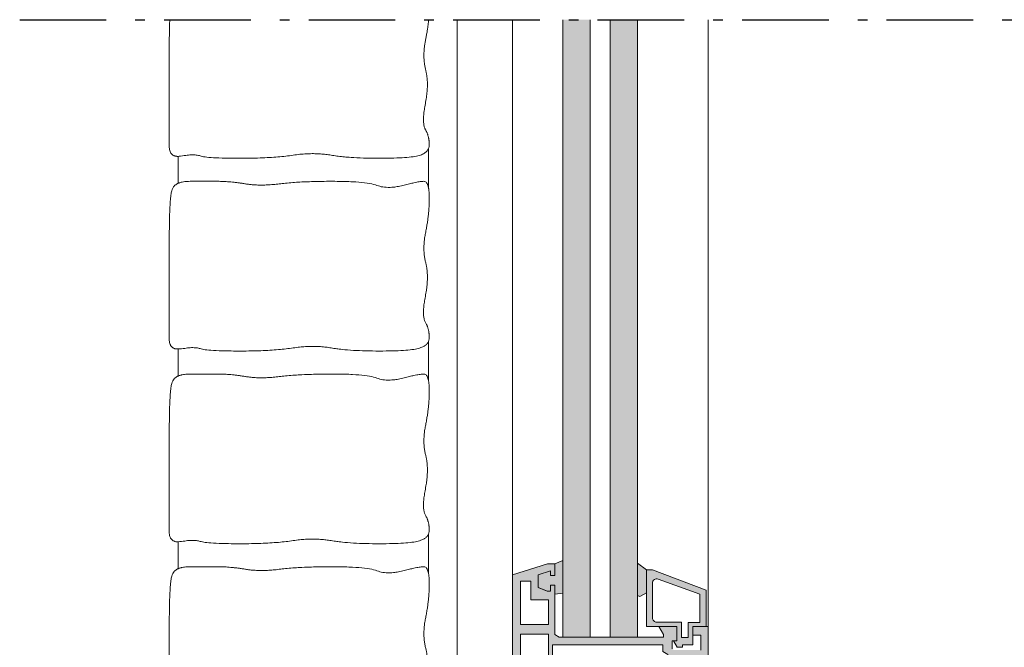
# Model space of a CAD drawing. Units: centimetres. Extents: x -26 to 33.8, y -45.6 to 50.5.
# Drawn here: x -26 to 10.1, y 27.6 to 50.5 of the extents above; entities that cross this region are included whole.
import ezdxf

# ---------------------------------------------------------------- set-up
doc = ezdxf.new("R2010")
doc.units = ezdxf.units.CM
doc.linetypes.add('Type-6', pattern=[5.288458, 3.169996, -1.059993, 0.352704, -0.705764])
for name, color, linetype, lineweight in [('1 mur muur', 7, 'Continuous', 20), ('16 fenêtre raam', 7, 'Continuous', 20), ('16 fenêtre raam_Hatch', 7, 'Continuous', 9), ('2 mur existant bestaande muur', 7, 'Continuous', 20), ('7 mastique mastic', 7, 'Continuous', 20), ('dessin tekening', 7, 'Continuous', 20)]:
    doc.layers.add(name, color=color, linetype=linetype, lineweight=lineweight)

msp = doc.modelspace()

# ---------------------------------------------------------------- hatches: boundary and pattern name
at = {"layer": '16 fenêtre raam_Hatch', "linetype": 'Continuous', "lineweight": 0, "true_color": 0xccffff, "transparency": 33554687}
for points in [[(-5.078, 50.518), (-5.078, 27.932), (-6.078, 27.932), (-6.078, 50.518)], [(-3.345, 50.518), (-3.345, 27.932), (-4.345, 27.932), (-4.345, 50.518)]]:
    msp.add_hatch(color=7, dxfattribs=at).paths.add_polyline_path(points)
at = {"layer": '16 fenêtre raam_Hatch', "linetype": 'Continuous', "lineweight": 0, "true_color": 0xffffcc, "transparency": 33554687}
for points in [[(-6.078, 30.734), (-6.374, 30.613), (-6.374, 30.187), (-6.533, 30.185), (-6.533, 30.359), (-6.977, 30.217), (-6.977, 29.749), (-6.647, 29.623), (-6.533, 29.622), (-6.533, 29.836), (-6.374, 29.836), (-6.374, 29.512), (-6.078, 29.548)], [(-3.345, 29.455), (-3.345, 30.637), (-3.02, 30.399), (-3.02, 29.558), (-3.261, 29.419), (-3.345, 29.455)]]:
    msp.add_hatch(color=7, dxfattribs=at).paths.add_polyline_path(points)
at = {"layer": '16 fenêtre raam_Hatch', "linetype": 'Continuous', "lineweight": 0, "true_color": 0xdddddd, "transparency": 33554687}
h = msp.add_hatch(color=254, dxfattribs=at)
edge = h.paths.add_edge_path()
edge.add_line((-7.917, 23.58), (-6.756, 23.573))
edge.add_line((-6.756, 23.573), (-6.756, 23.443))
edge.add_line((-6.756, 23.443), (-5.234, 23.443))
edge.add_line((-5.234, 23.443), (-5.234, 23.726))
edge.add_line((-5.234, 23.726), (-4.964, 23.726))
edge.add_line((-4.964, 23.726), (-4.964, 24.785))
edge.add_line((-4.964, 24.785), (-3.632, 24.785))
edge.add_line((-3.632, 24.785), (-3.632, 23.741))
edge.add_line((-3.632, 23.741), (-3.34, 23.741))
edge.add_line((-3.34, 23.741), (-3.34, 23.465))
edge.add_line((-3.34, 23.465), (-2.386, 23.465))
edge.add_line((-2.386, 23.465), (-2.386, 22.085))
edge.add_line((-2.386, 22.085), (-2.173, 21.962))
edge.add_line((-2.173, 21.962), (-2.173, 22.178))
edge.add_line((-2.173, 22.178), (-1.694, 22.035))
edge.add_line((-1.694, 22.035), (-1.694, 21.528))
edge.add_line((-1.694, 21.528), (-2.173, 21.41))
edge.add_line((-2.173, 21.41), (-2.173, 21.612))
edge.add_line((-2.173, 21.612), (-2.386, 21.489))
edge.add_line((-2.386, 21.489), (-2.386, 21.145))
edge.add_line((-2.386, 21.145), (-0.911, 21.145))
edge.add_arc((-0.911, 21.304), 0.159, 270, 360)
edge.add_line((-0.752, 21.304), (-0.752, 28.325))
edge.add_line((-0.752, 28.325), (-1.323, 28.325))
edge.add_line((-1.323, 28.325), (-1.323, 28.007))
edge.add_line((-1.323, 28.007), (-1.025, 28.007))
edge.add_line((-1.025, 28.007), (-1.025, 27.464))
edge.add_line((-1.025, 27.464), (-2.005, 27.464))
edge.add_line((-2.005, 27.464), (-2.076, 27.505))
edge.add_line((-2.076, 27.505), (-2.076, 27.798))
edge.add_line((-2.076, 27.798), (-1.91, 27.798))
edge.add_line((-1.91, 27.798), (-1.91, 28.329))
edge.add_line((-1.91, 28.329), (-2.567, 28.329))
edge.add_line((-2.567, 28.329), (-2.394, 28.028))
edge.add_line((-2.394, 28.028), (-2.394, 27.932))
edge.add_line((-2.394, 27.932), (-6.208, 27.932))
edge.add_line((-6.208, 27.932), (-6.374, 28.028))
edge.add_line((-6.374, 28.028), (-6.374, 29.836))
edge.add_line((-6.374, 29.836), (-6.533, 29.836))
edge.add_line((-6.533, 29.836), (-6.533, 29.622))
edge.add_line((-6.533, 29.622), (-6.644, 29.622))
edge.add_line((-6.644, 29.622), (-6.977, 29.749))
edge.add_line((-6.977, 29.749), (-6.977, 30.217))
edge.add_line((-6.977, 30.217), (-6.533, 30.359))
edge.add_line((-6.533, 30.359), (-6.533, 30.185))
edge.add_line((-6.533, 30.185), (-6.374, 30.185))
edge.add_line((-6.374, 30.185), (-6.374, 30.613))
edge.add_line((-6.374, 30.613), (-6.636, 30.613))
edge.add_line((-6.636, 30.613), (-7.917, 30.209))
edge.add_line((-7.917, 30.209), (-7.917, 23.58))
h.paths.add_polyline_path([(-2.076, 27.18), (-2.076, 23.786), (-1.046, 23.786), (-1.046, 27.18)])
edge = h.paths.add_edge_path()
edge.add_line((-5.375, 25.194), (-3.271, 25.194))
edge.add_line((-3.271, 25.194), (-3.271, 24.823))
edge.add_line((-3.271, 24.823), (-2.967, 24.732))
edge.add_arc((-2.98, 24.686), 0.0476, -77.0054, 73.3008, ccw=False)
edge.add_line((-2.97, 24.64), (-3.29, 24.566))
edge.add_line((-3.29, 24.566), (-3.29, 23.794))
edge.add_line((-3.29, 23.794), (-2.211, 23.794))
edge.add_line((-2.211, 23.794), (-2.211, 25.582))
edge.add_line((-2.211, 25.582), (-2.414, 25.699))
edge.add_line((-2.414, 25.699), (-2.234, 25.879))
edge.add_line((-2.234, 25.879), (-2.234, 27.297))
edge.add_line((-2.234, 27.297), (-2.423, 27.406))
edge.add_line((-2.423, 27.406), (-2.423, 27.655))
edge.add_line((-2.423, 27.655), (-6.453, 27.655))
edge.add_line((-6.453, 27.655), (-6.453, 23.794))
edge.add_line((-6.453, 23.794), (-5.375, 23.794))
edge.add_line((-5.375, 23.794), (-5.375, 25.194))
h.paths.add_polyline_path([(-7.627, 28.044), (-7.627, 23.929), (-6.596, 23.929), (-6.596, 28.044)])
h.paths.add_polyline_path([(-7.246, 29.297), (-7.246, 29.979), (-7.627, 29.979), (-7.627, 28.393), (-6.596, 28.393), (-6.596, 29.297)])
edge = h.paths.add_edge_path()
edge.add_arc((-1.89, 21.907), 0.476, 0, 39.7627, ccw=False)
edge.add_line((-1.414, 21.907), (-1.414, 21.494))
edge.add_line((-1.414, 21.494), (-1.046, 21.494))
edge.add_line((-1.046, 21.494), (-1.046, 23.596))
edge.add_line((-1.046, 23.596), (-2.076, 23.596))
edge.add_line((-2.076, 23.596), (-2.076, 22.47))
edge.add_line((-2.076, 22.47), (-1.876, 22.441))
edge.add_arc((-1.942, 21.97), 0.476, 39.7627, 81.9698, ccw=False)
edge.add_line((-1.577, 22.274), (-1.524, 22.212))
at = {"layer": '16 fenêtre raam_Hatch', "linetype": 'Continuous', "lineweight": 0, "true_color": 0xaaaaaa, "transparency": 33554687}
h = msp.add_hatch(color=253, dxfattribs=at)
h.paths.add_polyline_path([(-3.02, 28.329), (-1.91, 28.329), (-1.91, 27.798), (-2.026, 27.798), (-1.894, 27.57), (-1.7, 27.57), (-1.7, 27.655), (-1.323, 27.655), (-1.323, 28.325), (-0.831, 28.329), (-0.831, 29.654), (-2.798, 30.399), (-3.02, 30.399)])
edge = h.paths.add_edge_path()
edge.add_line((-1.729, 28.483), (-1.729, 27.928))
edge.add_line((-1.729, 27.928), (-1.488, 27.928))
edge.add_line((-1.488, 27.928), (-1.488, 28.474))
edge.add_line((-1.488, 28.474), (-1.063, 28.474))
edge.add_line((-1.063, 28.474), (-1.063, 29.505))
edge.add_line((-1.063, 29.505), (-2.582, 30.061))
edge.add_arc((-2.636, 29.912), 0.159, 69.8822, 180)
edge.add_line((-2.795, 29.912), (-2.795, 28.642))
edge.add_arc((-2.636, 28.642), 0.159, 180, 270)
edge.add_line((-2.636, 28.483), (-1.729, 28.483))

# ---------------------------------------------------------------- linework, layer by layer
at = {"layer": '1 mur muur', "color": 7, "linetype": 'Continuous', "lineweight": 9}
for p, q in [((-20.15, 44.537), (-20.15, 45.518)), ((-20.15, 37.489), (-20.15, 38.47)), ((-20.15, 30.44), (-20.15, 31.422))]:
    msp.add_line(p, q, dxfattribs=at)
at = {"layer": '16 fenêtre raam', "color": 7, "linetype": 'Continuous', "lineweight": 9, "transparency": 33554687}
for p, q in [((-7.917, 50.518), (-7.917, 30.209)), ((-0.752, 50.518), (-0.752, 28.325))]:
    msp.add_line(p, q, dxfattribs=at)
at = {"layer": '16 fenêtre raam', "color": 7, "linetype": 'Continuous', "lineweight": 9, "transparency": 33554687, "flags": 128}
for points in [[(-5.078, 50.518), (-5.078, 27.932), (-6.078, 27.932), (-6.078, 50.518)], [(-3.345, 50.518), (-3.345, 27.932), (-4.345, 27.932), (-4.345, 50.518)]]:
    msp.add_lwpolyline(points, dxfattribs=at)
at = {"layer": '16 fenêtre raam', "color": 7, "linetype": 'Continuous', "lineweight": 20, "transparency": 33554687, "flags": 128}
for points in [[(-6.078, 30.734), (-6.374, 30.613), (-6.374, 30.187), (-6.533, 30.185), (-6.533, 30.359), (-6.977, 30.217), (-6.977, 29.749), (-6.647, 29.623), (-6.533, 29.622), (-6.533, 29.836), (-6.374, 29.836), (-6.374, 29.512), (-6.078, 29.548)], [(-3.02, 28.329), (-3.02, 30.399), (-2.798, 30.399), (-0.831, 29.654), (-0.831, 28.329), (-1.323, 28.325), (-1.323, 27.655), (-1.7, 27.655), (-1.7, 27.57), (-1.894, 27.57), (-2.026, 27.798), (-1.91, 27.798), (-1.91, 28.329)], [(-3.02, 28.329), (-1.91, 28.329), (-1.91, 27.798), (-2.026, 27.798), (-1.894, 27.57), (-1.7, 27.57), (-1.7, 27.655), (-1.323, 27.655), (-1.323, 28.325), (-0.831, 28.329), (-0.831, 29.654), (-2.798, 30.399), (-3.02, 30.399)], [(-7.246, 29.297), (-7.246, 29.979), (-7.627, 29.979), (-7.627, 28.393), (-6.596, 28.393), (-6.596, 29.297)], [(-7.627, 28.044), (-7.627, 23.929), (-6.596, 23.929), (-6.596, 28.044)]]:
    msp.add_lwpolyline(points, close=True, dxfattribs=at)
for points in [[(-3.345, 29.455), (-3.345, 30.637), (-3.02, 30.399), (-3.02, 29.558), (-3.261, 29.419), (-3.345, 29.455)], [(-2.076, 27.505), (-2.076, 27.798), (-1.91, 27.798), (-1.91, 28.329), (-2.567, 28.329), (-2.394, 28.028), (-2.394, 27.932), (-6.208, 27.932), (-6.374, 28.028), (-6.374, 29.836), (-6.533, 29.836), (-6.533, 29.622), (-6.644, 29.622), (-6.977, 29.749), (-6.977, 30.217), (-6.533, 30.359), (-6.533, 30.185), (-6.374, 30.185), (-6.374, 30.613), (-6.636, 30.613), (-7.917, 30.209), (-7.917, 23.58)], [(-0.752, 21.304), (-0.752, 28.325), (-1.323, 28.325), (-1.323, 28.007), (-1.025, 28.007), (-1.025, 27.464)]]:
    msp.add_lwpolyline(points, dxfattribs=at)
for points in [[(-2.795, 28.642, 0.414214), (-2.636, 28.483), (-1.729, 28.483), (-1.729, 27.928), (-1.488, 27.928), (-1.488, 28.474), (-1.063, 28.474), (-1.063, 29.505), (-2.582, 30.061, 0.521221), (-2.795, 29.912), (-2.795, 28.642)], [(-1.729, 28.483), (-1.729, 27.928), (-1.488, 27.928), (-1.488, 28.474), (-1.063, 28.474), (-1.063, 29.505), (-2.582, 30.061, 0.521221), (-2.795, 29.912), (-2.795, 28.642, 0.414214), (-2.636, 28.483)], [(-5.375, 25.194), (-3.271, 25.194), (-3.271, 24.823), (-2.967, 24.732, -0.769451), (-2.97, 24.64), (-3.29, 24.566), (-3.29, 23.794), (-2.211, 23.794), (-2.211, 25.582), (-2.414, 25.699), (-2.234, 25.879), (-2.234, 27.297), (-2.423, 27.406), (-2.423, 27.655), (-6.453, 27.655), (-6.453, 23.794), (-5.375, 23.794)]]:
    msp.add_lwpolyline(points, format="xyb", close=True, dxfattribs=at)
at = {"layer": '2 mur existant bestaande muur', "color": 7, "linetype": 'Continuous', "lineweight": 9, "transparency": 33554687}
for p, q in [((-10.996, 45.8), (-10.996, 44.383)), ((-10.996, 38.751), (-10.996, 37.335))]:
    msp.add_line(p, q, dxfattribs=at)
msp.add_open_spline([(-20.483, 49.309), (-20.483, 50.04), (-20.464, 50.518)], degree=2, dxfattribs=at)
for points, knots in [([(-10.989, 50.518), (-11.021, 50.163), (-11.227, 49.183), (-10.966, 48.173), (-11.247, 46.743), (-10.966, 46.254), (-10.966, 45.656), (-11.705, 45.449), (-13.895, 45.449), (-15.206, 45.675), (-16.703, 45.449), (-19.076, 45.449), (-19.576, 45.614), (-20.483, 45.449), (-20.483, 47.839), (-20.483, 49.777)], [0, 0, 0, 0.033997, 0.093269, 0.152541, 0.211812, 0.271084, 0.330356, 0.389627, 0.448899, 0.508171, 0.567442, 0.626714, 0.685986, 0.745257, 1, 1, 1]), ([(-20.483, 42.261), (-20.483, 44), (-20.276, 44.607), (-19.209, 44.607), (-18.241, 44.607), (-17.149, 44.424), (-15.724, 44.607), (-13.276, 44.607), (-12.489, 44.31), (-11.354, 44.607), (-10.966, 44.607), (-10.966, 43.381), (-11.227, 42.134), (-10.966, 41.125), (-11.247, 39.694), (-10.966, 39.206), (-10.966, 38.607), (-11.705, 38.4), (-13.895, 38.4), (-15.206, 38.627), (-16.703, 38.4), (-19.076, 38.4), (-19.576, 38.565), (-20.483, 38.4), (-20.483, 40.79), (-20.483, 42.729)], [0, 0, 0, 0.043613, 0.087226, 0.126997, 0.162926, 0.198856, 0.234785, 0.270714, 0.306643, 0.342572, 0.378501, 0.414431, 0.45036, 0.486289, 0.522218, 0.558147, 0.594077, 0.630006, 0.665935, 0.701864, 0.737793, 0.773722, 0.809652, 0.845581, 1, 1, 1]), ([(-20.483, 35.213), (-20.483, 36.951), (-20.276, 37.559), (-19.209, 37.559), (-18.241, 37.559), (-17.149, 37.376), (-15.724, 37.559), (-13.276, 37.559), (-12.489, 37.262), (-11.354, 37.559), (-10.966, 37.559), (-10.966, 36.333), (-11.227, 35.086), (-10.966, 34.076), (-11.247, 32.646), (-10.966, 32.158), (-10.966, 31.559), (-11.705, 31.352), (-13.895, 31.352), (-15.206, 31.579), (-16.703, 31.352), (-19.076, 31.352), (-19.576, 31.517), (-20.483, 31.352), (-20.483, 33.742), (-20.483, 35.681)], [0, 0, 0, 0.043613, 0.087226, 0.126997, 0.162926, 0.198856, 0.234785, 0.270714, 0.306643, 0.342572, 0.378501, 0.414431, 0.45036, 0.486289, 0.522218, 0.558147, 0.594077, 0.630006, 0.665935, 0.701864, 0.737793, 0.773722, 0.809652, 0.845581, 1, 1, 1]), ([(-20.483, 28.165), (-20.483, 29.903), (-20.276, 30.511), (-19.209, 30.511), (-18.241, 30.511), (-17.149, 30.328), (-15.724, 30.511), (-13.276, 30.511), (-12.489, 30.214), (-11.354, 30.511), (-10.966, 30.511), (-10.966, 29.285), (-11.227, 28.038), (-10.966, 27.028), (-11.247, 25.598), (-10.966, 25.11), (-10.966, 24.511), (-11.705, 24.304), (-13.895, 24.304), (-15.206, 24.531), (-16.703, 24.304), (-19.076, 24.304), (-19.576, 24.469), (-20.483, 24.304), (-20.483, 26.694), (-20.483, 28.633)], [0, 0, 0, 0.043613, 0.087226, 0.126997, 0.162926, 0.198856, 0.234785, 0.270714, 0.306643, 0.342572, 0.378501, 0.414431, 0.45036, 0.486289, 0.522218, 0.558147, 0.594077, 0.630006, 0.665935, 0.701864, 0.737793, 0.773722, 0.809652, 0.845581, 1, 1, 1])]:
    msp.add_open_spline(points, degree=2, knots=knots, dxfattribs=at)
at = {"layer": '7 mastique mastic', "color": 7, "linetype": 'Continuous', "lineweight": 9, "transparency": 33554687}
for p, q in [((-9.95, 50.518), (-9.95, 16.396)), ((-10.996, 31.703), (-10.996, 30.287))]:
    msp.add_line(p, q, dxfattribs=at)
at = {"layer": 'dessin tekening', "color": 7, "linetype": 'Type-6', "lineweight": 25, "transparency": 33554687}
msp.add_line((-25.956, 50.518), (33.844, 50.518), dxfattribs=at)

doc.saveas('drawing.dxf')
